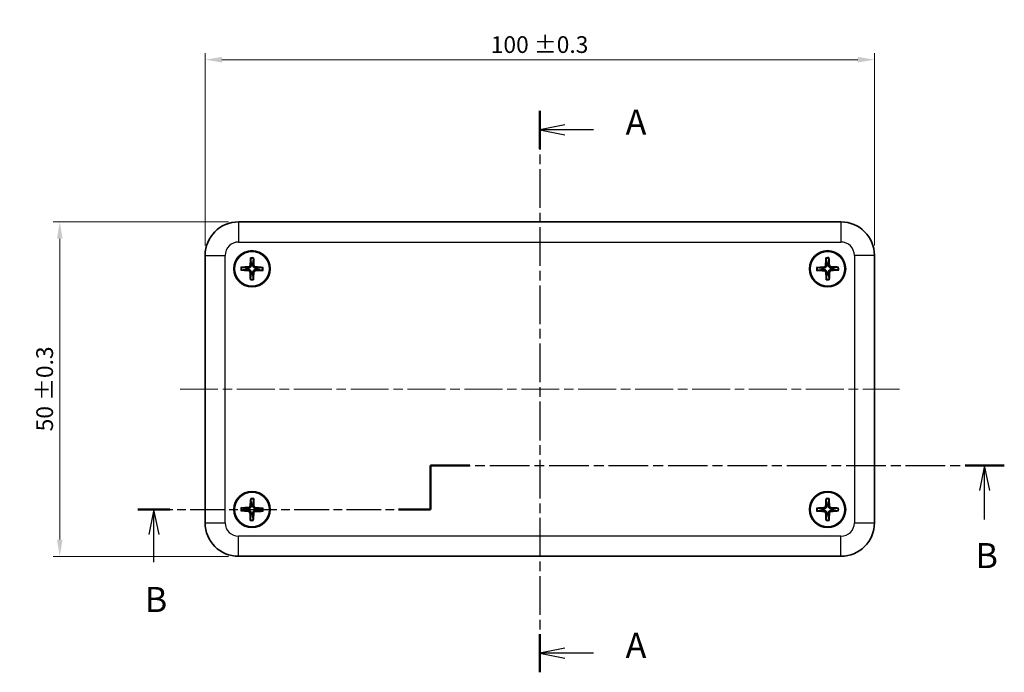
# Model space of a CAD drawing. Units: millimetres. Extents: x 0 to 2180, y 0 to 421.
# Drawn here: x 511 to 658, y 197 to 295 of the extents above; entities that cross this region are included whole.
import ezdxf

# ---------------------------------------------------------------- set-up
doc = ezdxf.new("R2010")
doc.units = ezdxf.units.MM
doc.linetypes.add('CHAIN', pattern=[0.3543, 0.2362, -0.0295, 0.0591, -0.0295])
doc.layers.add('Centerline (ISO)', color=7, linetype='Continuous', lineweight=18, true_color=0x80ffff)
for name, color, linetype, lineweight in [('Dimension (ISO)', 7, 'Continuous', 18), ('Dimension (ISO) @ 1', 7, 'Continuous', 18), ('Section Line (ISO)', 7, 'CHAIN', 25), ('Visible (ISO)', 7, 'Continuous', 35), ('Visible Narrow (ISO)', 7, 'Continuous', 25)]:
    doc.layers.add(name, color=color, linetype=linetype, lineweight=lineweight)
doc.styles.add('Note Text (TK)', font='MS PGothic.ttf')
doc.dimstyles.new('Default - Method 1b (TK)', dxfattribs={"dimtxt": 2.5, "dimasz": 2.5, "dimexe": 1, "dimexo": 1.5, "dimgap": 1, "dimtad": 1, "dimtoh": 1, "dimrnd": 1e-08, "dimdsep": 46, "dimtxsty": 'Note Text (TK)', "dimcen": 0.09, "dimdle": 5, "dimclrd": 100, "dimclre": 100, "dimclrt": 7, "dimadec": 1, "dimazin": 1, "dimtfac": 1, "dimtmove": 0, "dimatfit": 3, "dimfxl": 0, "dimtolj": 1, "dimlwd": -1, "dimlwe": -1, "dimarcsym": 0})

# ---------------------------------------------------------------- blocks, each defined once
blk = doc.blocks.new('2dTransSection0')
at = {"layer": 'Section Line (ISO)', "linetype": 'CHAIN', "ltscale": 16.360224}
blk.add_line((139.592, 195.348), (139.592, 139.384), dxfattribs=at)
at = {"layer": 'Section Line (ISO)', "linetype": 'Continuous', "lineweight": 50}
for p, q in [((139.592, 195.348), (139.592, 191.552)), ((139.592, 143.181), (139.592, 139.384))]:
    blk.add_line(p, q, dxfattribs=at)
at = {"layer": 'Section Line (ISO)', "linetype": 'Continuous'}
for p, q in [((142.092, 193.95), (139.592, 193.45)), ((142.092, 193.45), (139.592, 193.45)), ((139.592, 193.45), (142.092, 192.95)), ((144.94, 193.45), (142.092, 193.45)), ((142.092, 141.782), (139.592, 141.282)), ((142.092, 141.282), (139.592, 141.282)), ((139.592, 141.282), (142.092, 140.782)), ((144.94, 141.282), (142.092, 141.282))]:
    blk.add_line(p, q, dxfattribs=at)
at = {"layer": 'Section Line (ISO)', "char_height": 2.5, "attachment_point": 7, "style": 'Note Text (TK)'}
for insert in [(148.14, 192.208), (148.14, 140.04)]:
    blk.add_mtext('A', dxfattribs=dict(at, insert=insert))
blk = doc.blocks.new('2dTransSection1')
at = {"layer": 'Section Line (ISO)', "linetype": 'CHAIN', "ltscale": 4.866989}
blk.add_line((128.706, 155.614), (128.706, 159.994), dxfattribs=at)
at = {"layer": 'Section Line (ISO)', "linetype": 'Continuous', "lineweight": 50}
for p, q in [((128.706, 155.614), (128.706, 159.994)), ((128.706, 159.994), (132.621, 159.994)), ((181.946, 159.994), (185.861, 159.994)), ((99.569, 155.614), (102.759, 155.614)), ((125.516, 155.614), (128.706, 155.614))]:
    blk.add_line(p, q, dxfattribs=at)
at = {"layer": 'Section Line (ISO)', "linetype": 'CHAIN', "ltscale": 16.696447}
blk.add_line((128.706, 159.994), (185.861, 159.994), dxfattribs=at)
at = {"layer": 'Section Line (ISO)', "linetype": 'Continuous'}
for p, q in [((183.903, 159.994), (183.403, 157.494)), ((183.903, 157.494), (183.903, 159.994)), ((184.403, 157.494), (183.903, 159.994)), ((183.903, 154.624), (183.903, 157.494)), ((101.164, 155.614), (100.664, 153.114)), ((101.164, 153.114), (101.164, 155.614)), ((101.664, 153.114), (101.164, 155.614)), ((101.164, 150.365), (101.164, 153.114))]:
    blk.add_line(p, q, dxfattribs=at)
at = {"layer": 'Section Line (ISO)', "linetype": 'CHAIN', "ltscale": 14.646913}
blk.add_line((99.569, 155.614), (128.706, 155.614), dxfattribs=at)
at = {"layer": 'Section Line (ISO)', "char_height": 2.5, "attachment_point": 7, "style": 'Note Text (TK)'}
for insert in [(182.984, 148.994), (100.244, 144.614)]:
    blk.add_mtext('B', dxfattribs=dict(at, insert=insert))
blk = doc.blocks.new('*D71')
at = {"layer": 'Defpoints', "color": 0, "transparency": 16777216}
for p in [(516.92, 264.42), (543.64, 264.42), (543.64, 214.42)]:
    blk.add_point(p, dxfattribs=at)
at = {"layer": 'Dimension (ISO)', "color": 100, "transparency": 16777216}
for p, q in [((542.14, 264.42), (515.92, 264.42)), ((516.92, 216.92), (516.92, 261.92)), ((542.14, 214.42), (515.92, 214.42))]:
    blk.add_line(p, q, dxfattribs=at)
for points in [[(516.5, 261.92), (517.33, 261.92), (516.92, 264.42)], [(516.5, 216.92), (517.33, 216.92), (516.92, 214.42)]]:
    blk.add_solid(points, dxfattribs=at)
at = {"layer": 'Dimension (ISO)', "color": 7, "transparency": 16777216, "insert": (514.66, 233.11), "char_height": 2.5, "attachment_point": 4, "rotation": 90, "style": 'Note Text (TK)'}
blk.add_mtext('\\A1;50 ±0.3', dxfattribs=at)
blk = doc.blocks.new('*D70')
at = {"layer": 'Defpoints', "color": 0, "transparency": 16777216}
for p in [(638.64, 288.68), (538.64, 259.42), (638.64, 259.42)]:
    blk.add_point(p, dxfattribs=at)
at = {"layer": 'Dimension (ISO)', "color": 100, "transparency": 16777216}
for p, q in [((538.64, 260.92), (538.64, 289.68)), ((541.14, 288.68), (636.14, 288.68)), ((638.64, 260.92), (638.64, 289.68))]:
    blk.add_line(p, q, dxfattribs=at)
for points in [[(541.14, 289.1), (541.14, 288.26), (538.64, 288.68)], [(636.14, 289.1), (636.14, 288.26), (638.64, 288.68)]]:
    blk.add_solid(points, dxfattribs=at)
at = {"layer": 'Dimension (ISO)', "color": 7, "transparency": 16777216, "insert": (581.31, 290.94), "char_height": 2.5, "attachment_point": 4, "style": 'Note Text (TK)'}
blk.add_mtext('\\A1;100 ±0.3', dxfattribs=at)

msp = doc.modelspace()

# ---------------------------------------------------------------- linework, layer by layer
at = {"layer": 'Centerline (ISO)', "linetype": 'CHAIN', "ltscale": 23.990969}
msp.add_line((534.8913, 239.4204), (642.384, 239.4204), dxfattribs=at)
at = {"layer": 'Visible (ISO)'}
for p, q in [((543.6377, 264.4204), (633.6377, 264.4204)), ((538.6377, 219.4204), (538.6377, 259.4204)), ((638.6377, 259.4204), (638.6377, 219.4204)), ((633.6377, 214.4204), (543.6377, 214.4204))]:
    msp.add_line(p, q, dxfattribs=at)
for centre, radius in [((545.6377, 257.4204), 2.7061), ((545.6377, 257.4204), 2.7), ((545.6377, 257.4204), 2.6), ((631.6377, 257.4204), 2.7061), ((631.6377, 257.4204), 2.7), ((631.6377, 257.4204), 2.6), ((545.6377, 221.4204), 2.7061), ((545.6377, 221.4204), 2.7), ((545.6377, 221.4204), 2.6), ((631.6377, 221.4204), 2.7061), ((631.6377, 221.4204), 2.7), ((631.6377, 221.4204), 2.6)]:
    msp.add_circle(centre, radius, dxfattribs=at)
for centre, radius, start, end in [((543.6377, 259.4204), 5, 90, 180), ((633.6377, 259.4204), 5, 0, 90), ((545.6377, 257.4204), 0.8207, 170.808298, 188.144393), ((545.6377, 257.4204), 0.8207, 80.808298, 98.144393), ((545.6377, 257.4204), 0.8207, 350.808298, 8.144393), ((631.6377, 257.4204), 0.8207, 172.450416, 189.786511), ((631.6377, 257.4204), 0.8207, 82.450416, 99.786511), ((631.6377, 257.4204), 0.8207, 352.450416, 9.786511), ((545.6377, 257.4204), 0.8207, 260.808298, 278.144393), ((631.6377, 257.4204), 0.8207, 262.450416, 279.786511), ((545.6377, 221.4204), 0.8207, 79.969639, 97.305734), ((631.6377, 221.4204), 0.8207, 81.415088, 98.751183), ((545.6377, 221.4204), 0.8207, 169.969639, 187.305734), ((545.6377, 221.4204), 0.8207, 349.969639, 7.305734), ((631.6377, 221.4204), 0.8207, 171.415088, 188.751183), ((631.6377, 221.4204), 0.8207, 351.415088, 8.751183), ((543.6377, 219.4204), 5, 180, 270), ((545.6377, 221.4204), 0.8207, 259.969639, 277.305734), ((631.6377, 221.4204), 0.8207, 261.415088, 278.751183), ((633.6377, 219.4204), 5, 270, 0)]:
    msp.add_arc(centre, radius, start, end, dxfattribs=at)
for centre, major_axis, ratio, start_param, end_param in [((545.8474, 257.4093), (-0.3168, -5.9879), 0.08715574, 4.43466376, 4.62793306), ((545.4278, 257.4131), (-0.2073, 5.9927), 0.08715574, 4.7968449, 4.9901142), ((631.8476, 257.4153), (-0.1451, -5.9945), 0.08715574, 4.43466376, 4.62793306), ((631.4281, 257.4071), (-0.3789, 5.9843), 0.08715574, 4.7968449, 4.9901142), ((545.6449, 257.2105), (-5.9927, -0.2073), 0.08715574, 4.7968449, 4.9901142), ((545.1112, 257.9566), (-0.1737, 0.1704), 0.99994403, 2.3886365, 3.85720115), ((546.1739, 257.9469), (0.1704, 0.1737), 0.99994403, 2.3886365, 3.85720115), ((545.6266, 257.2107), (-5.9879, 0.3168), 0.08715574, 4.43466376, 4.62793306), ((631.651, 257.2108), (-5.9843, -0.3789), 0.08715574, 4.7968449, 4.9901142), ((631.0961, 257.9413), (-0.1785, 0.1654), 0.99994403, 2.3886365, 3.85720115), ((632.1586, 257.962), (0.1654, 0.1785), 0.99994403, 2.3886365, 3.85720115), ((631.6326, 257.2104), (-5.9945, 0.1451), 0.08715574, 4.43466376, 4.62793306), ((545.6488, 257.6301), (5.9879, -0.3168), 0.08715574, 4.43466376, 4.62793306), ((545.1015, 256.8939), (-0.1704, -0.1737), 0.99994403, 2.3886365, 3.85720115), ((545.8476, 257.4276), (0.2073, -5.9927), 0.08715574, 4.7968449, 4.9901142), ((545.428, 257.4315), (0.3168, 5.9879), 0.08715574, 4.43466376, 4.62793306), ((546.1642, 256.8842), (0.1737, -0.1704), 0.99994403, 2.3886365, 3.85720115), ((545.6304, 257.6303), (5.9927, 0.2073), 0.08715574, 4.7968449, 4.9901142), ((631.6428, 257.6303), (5.9945, -0.1451), 0.08715574, 4.43466376, 4.62793306), ((631.1168, 256.8787), (-0.1654, -0.1785), 0.99994403, 2.3886365, 3.85720115), ((631.8473, 257.4336), (0.3789, -5.9843), 0.08715574, 4.7968449, 4.9901142), ((631.4277, 257.4255), (0.1451, 5.9945), 0.08715574, 4.43466376, 4.62793306), ((632.1793, 256.8995), (0.1785, -0.1654), 0.99994403, 2.3886365, 3.85720115), ((631.6244, 257.63), (5.9843, 0.3789), 0.08715574, 4.7968449, 4.9901142), ((545.8472, 221.4062), (-0.4044, -5.9826), 0.08715574, 4.43466376, 4.62793306), ((545.4277, 221.4162), (-0.1196, 5.9951), 0.08715574, 4.7968449, 4.9901142), ((631.8475, 221.4115), (-0.2534, -5.9909), 0.08715574, 4.43466376, 4.62793306), ((631.4279, 221.4109), (-0.2707, 5.9902), 0.08715574, 4.7968449, 4.9901142), ((545.6518, 221.6299), (5.9826, -0.4044), 0.08715574, 4.43466376, 4.62793306), ((545.6419, 221.2104), (-5.9951, -0.1196), 0.08715574, 4.7968449, 4.9901142), ((545.0938, 220.9018), (-0.1729, -0.1712), 0.99994403, 2.3886365, 3.85720115), ((545.1191, 221.9642), (-0.1712, 0.1729), 0.99994403, 2.3886365, 3.85720115), ((545.8476, 221.4246), (0.1196, -5.9951), 0.08715574, 4.7968449, 4.9901142), ((545.4282, 221.4345), (0.4044, 5.9826), 0.08715574, 4.43466376, 4.62793306), ((546.1563, 220.8765), (0.1712, -0.1729), 0.99994403, 2.3886365, 3.85720115), ((546.1815, 221.939), (0.1729, 0.1712), 0.99994403, 2.3886365, 3.85720115), ((545.6335, 221.6303), (5.9951, 0.1196), 0.08715574, 4.7968449, 4.9901142), ((545.6235, 221.2109), (-5.9826, 0.4044), 0.08715574, 4.43466376, 4.62793306), ((631.6472, 221.2106), (-5.9902, -0.2707), 0.08715574, 4.7968449, 4.9901142), ((631.6466, 221.6302), (5.9909, -0.2534), 0.08715574, 4.43466376, 4.62793306), ((631.1056, 221.951), (-0.1755, 0.1686), 0.99994403, 2.3886365, 3.85720115), ((631.1071, 220.8883), (-0.1686, -0.1755), 0.99994403, 2.3886365, 3.85720115), ((631.8475, 221.4299), (0.2707, -5.9902), 0.08715574, 4.7968449, 4.9901142), ((631.4279, 221.4293), (0.2534, 5.9909), 0.08715574, 4.43466376, 4.62793306), ((632.1683, 221.9525), (0.1686, 0.1755), 0.99994403, 2.3886365, 3.85720115), ((632.1698, 220.8898), (0.1755, -0.1686), 0.99994403, 2.3886365, 3.85720115), ((631.6288, 221.2106), (-5.9909, 0.2534), 0.08715574, 4.43466376, 4.62793306), ((631.6282, 221.6302), (5.9902, 0.2707), 0.08715574, 4.7968449, 4.9901142)]:
    msp.add_ellipse(centre, major_axis=major_axis, ratio=ratio, start_param=start_param, end_param=end_param, dxfattribs=at)
for points, knots in [([(545.4307, 258.9638), (545.4301, 258.9682), (545.4297, 258.9748), (545.4291, 258.99), (545.4291, 259.0019), (545.4294, 259.0241), (545.43, 259.0383), (545.431, 259.059), (545.4317, 259.0687), (545.4324, 259.0775)], [0.0329150768, 0.0329150768, 0.0329150768, 0.0329150768, 0.0357980264, 0.0357980264, 0.0393716396, 0.0393716396, 0.0429965212, 0.0429965212, 0.0455760451, 0.0455760451, 0.0455760451, 0.0455760451]), ([(545.8733, 259.0735), (545.8738, 259.0646), (545.8742, 259.0549), (545.8749, 259.0343), (545.8752, 259.02), (545.8752, 258.9979), (545.8749, 258.986), (545.8741, 258.9708), (545.8735, 258.9642), (545.8729, 258.9597)], [0.0118419235, 0.0118419235, 0.0118419235, 0.0118419235, 0.0144214474, 0.0144214474, 0.018046329, 0.018046329, 0.0216199422, 0.0216199422, 0.0245028918, 0.0245028918, 0.0245028918, 0.0245028918]), ([(631.3865, 258.9572), (631.3858, 258.9617), (631.3852, 258.9682), (631.3842, 258.9834), (631.3838, 258.9953), (631.3836, 259.0175), (631.3837, 259.0317), (631.3842, 259.0524), (631.3845, 259.0621), (631.385, 259.071)], [0.0329150768, 0.0329150768, 0.0329150768, 0.0329150768, 0.0357980264, 0.0357980264, 0.0393716396, 0.0393716396, 0.0429965212, 0.0429965212, 0.0455760451, 0.0455760451, 0.0455760451, 0.0455760451]), ([(631.8258, 259.0796), (631.8266, 259.0707), (631.8273, 259.061), (631.8286, 259.0404), (631.8293, 259.0262), (631.8299, 259.004), (631.8299, 258.9921), (631.8295, 258.9769), (631.8292, 258.9703), (631.8287, 258.9658)], [0.0118419235, 0.0118419235, 0.0118419235, 0.0118419235, 0.0144214474, 0.0144214474, 0.018046329, 0.018046329, 0.0216199422, 0.0216199422, 0.0245028918, 0.0245028918, 0.0245028918, 0.0245028918]), ([(543.9846, 257.656), (543.9934, 257.6565), (544.0031, 257.6569), (544.0238, 257.6576), (544.038, 257.6579), (544.0602, 257.6579), (544.0721, 257.6576), (544.0873, 257.6568), (544.0939, 257.6562), (544.0983, 257.6556)], [0.0118419235, 0.0118419235, 0.0118419235, 0.0118419235, 0.0144214474, 0.0144214474, 0.018046329, 0.018046329, 0.0216199422, 0.0216199422, 0.0245028918, 0.0245028918, 0.0245028918, 0.0245028918]), ([(545.5193, 257.9332), (545.519, 257.8925), (545.5121, 257.851), (545.4916, 257.7874), (545.4791, 257.7588), (545.4463, 257.7048), (545.426, 257.6793), (545.3827, 257.6367), (545.3568, 257.6169), (545.3022, 257.5851), (545.2734, 257.5731), (545.2094, 257.5538), (545.1678, 257.5477), (545.1271, 257.5481)], [-0.0711518146, -0.0711518146, -0.0711518146, -0.0711518146, -0.05848033, -0.05848033, -0.0493696425, -0.0493696425, -0.040258955, -0.040258955, -0.0311482675, -0.0311482675, -0.02203758, -0.02203758, -0.0093660955, -0.0093660955, -0.0093660955, -0.0093660955]), ([(546.1505, 257.5388), (546.1098, 257.5391), (546.0683, 257.546), (546.0047, 257.5665), (545.9761, 257.579), (545.9221, 257.6117), (545.8966, 257.632), (545.854, 257.6754), (545.8342, 257.7012), (545.8024, 257.7559), (545.7904, 257.7847), (545.7711, 257.8486), (545.765, 257.8902), (545.7654, 257.9309)], [-0.0711518146, -0.0711518146, -0.0711518146, -0.0711518146, -0.05848033, -0.05848033, -0.0493696425, -0.0493696425, -0.040258955, -0.040258955, -0.0311482675, -0.0311482675, -0.02203758, -0.02203758, -0.0093660955, -0.0093660955, -0.0093660955, -0.0093660955]), ([(547.1811, 257.6274), (547.1855, 257.6279), (547.1921, 257.6284), (547.2073, 257.6289), (547.2192, 257.629), (547.2414, 257.6286), (547.2556, 257.6281), (547.2763, 257.627), (547.286, 257.6264), (547.2948, 257.6257)], [0.0329150768, 0.0329150768, 0.0329150768, 0.0329150768, 0.0357980264, 0.0357980264, 0.0393716396, 0.0393716396, 0.0429965212, 0.0429965212, 0.0455760451, 0.0455760451, 0.0455760451, 0.0455760451]), ([(629.9785, 257.6085), (629.9873, 257.6093), (629.997, 257.61), (630.0177, 257.6113), (630.0319, 257.612), (630.0541, 257.6126), (630.066, 257.6126), (630.0812, 257.6122), (630.0877, 257.6119), (630.0922, 257.6114)], [0.0118419235, 0.0118419235, 0.0118419235, 0.0118419235, 0.0144214474, 0.0144214474, 0.018046329, 0.018046329, 0.0216199422, 0.0216199422, 0.0245028918, 0.0245028918, 0.0245028918, 0.0245028918]), ([(631.5046, 257.9296), (631.5055, 257.8889), (631.4998, 257.8472), (631.4811, 257.7831), (631.4695, 257.7541), (631.4383, 257.6992), (631.4187, 257.6731), (631.3766, 257.6293), (631.3513, 257.6088), (631.2976, 257.5754), (631.2692, 257.5626), (631.2058, 257.5415), (631.1644, 257.5342), (631.1237, 257.5335)], [-0.0711518146, -0.0711518146, -0.0711518146, -0.0711518146, -0.05848033, -0.05848033, -0.0493696425, -0.0493696425, -0.040258955, -0.040258955, -0.0311482675, -0.0311482675, -0.02203758, -0.02203758, -0.0093660955, -0.0093660955, -0.0093660955, -0.0093660955]), ([(632.1469, 257.5534), (632.1062, 257.5526), (632.0645, 257.5583), (632.0004, 257.5769), (631.9714, 257.5886), (631.9165, 257.6198), (631.8904, 257.6394), (631.8466, 257.6815), (631.8261, 257.7067), (631.7927, 257.7604), (631.7799, 257.7889), (631.7588, 257.8523), (631.7515, 257.8937), (631.7508, 257.9344)], [-0.0711518146, -0.0711518146, -0.0711518146, -0.0711518146, -0.05848033, -0.05848033, -0.0493696425, -0.0493696425, -0.040258955, -0.040258955, -0.0311482675, -0.0311482675, -0.02203758, -0.02203758, -0.0093660955, -0.0093660955, -0.0093660955, -0.0093660955]), ([(633.1745, 257.6715), (633.179, 257.6722), (633.1855, 257.6728), (633.2007, 257.6738), (633.2126, 257.6742), (633.2348, 257.6745), (633.249, 257.6744), (633.2697, 257.6739), (633.2794, 257.6735), (633.2883, 257.6731)], [0.0329150768, 0.0329150768, 0.0329150768, 0.0329150768, 0.0357980264, 0.0357980264, 0.0393716396, 0.0393716396, 0.0429965212, 0.0429965212, 0.0455760451, 0.0455760451, 0.0455760451, 0.0455760451]), ([(544.0943, 257.2134), (544.0898, 257.2128), (544.0832, 257.2124), (544.068, 257.2118), (544.0561, 257.2118), (544.034, 257.2121), (544.0197, 257.2127), (543.9991, 257.2137), (543.9894, 257.2144), (543.9805, 257.2151)], [0.0329150768, 0.0329150768, 0.0329150768, 0.0329150768, 0.0357980264, 0.0357980264, 0.0393716396, 0.0393716396, 0.0429965212, 0.0429965212, 0.0455760451, 0.0455760451, 0.0455760451, 0.0455760451]), ([(545.1249, 257.302), (545.1656, 257.3017), (545.207, 257.2948), (545.2707, 257.2743), (545.2993, 257.2618), (545.3533, 257.229), (545.3788, 257.2087), (545.4213, 257.1654), (545.4412, 257.1395), (545.4729, 257.0849), (545.4849, 257.0561), (545.5042, 256.9921), (545.5104, 256.9505), (545.5099, 256.9098)], [-0.0711518146, -0.0711518146, -0.0711518146, -0.0711518146, -0.05848033, -0.05848033, -0.0493696425, -0.0493696425, -0.040258955, -0.040258955, -0.0311482675, -0.0311482675, -0.02203758, -0.02203758, -0.0093660955, -0.0093660955, -0.0093660955, -0.0093660955]), ([(545.7561, 256.9076), (545.7564, 256.9483), (545.7633, 256.9897), (545.7838, 257.0534), (545.7963, 257.0819), (545.829, 257.136), (545.8493, 257.1615), (545.8927, 257.204), (545.9185, 257.2239), (545.9732, 257.2556), (546.002, 257.2676), (546.066, 257.2869), (546.1076, 257.2931), (546.1482, 257.2926)], [-0.0711518146, -0.0711518146, -0.0711518146, -0.0711518146, -0.05848033, -0.05848033, -0.0493696425, -0.0493696425, -0.040258955, -0.040258955, -0.0311482675, -0.0311482675, -0.02203758, -0.02203758, -0.0093660955, -0.0093660955, -0.0093660955, -0.0093660955]), ([(547.2908, 257.1848), (547.2819, 257.1843), (547.2722, 257.1838), (547.2516, 257.1831), (547.2373, 257.1829), (547.2152, 257.1829), (547.2033, 257.1832), (547.1881, 257.184), (547.1815, 257.1846), (547.177, 257.1852)], [0.0118419235, 0.0118419235, 0.0118419235, 0.0118419235, 0.0144214474, 0.0144214474, 0.018046329, 0.018046329, 0.0216199422, 0.0216199422, 0.0245028918, 0.0245028918, 0.0245028918, 0.0245028918]), ([(630.1009, 257.1692), (630.0964, 257.1685), (630.0898, 257.1679), (630.0747, 257.1669), (630.0628, 257.1665), (630.0406, 257.1663), (630.0264, 257.1664), (630.0057, 257.1669), (629.996, 257.1672), (629.9871, 257.1677)], [0.0329150768, 0.0329150768, 0.0329150768, 0.0329150768, 0.0357980264, 0.0357980264, 0.0393716396, 0.0393716396, 0.0429965212, 0.0429965212, 0.0455760451, 0.0455760451, 0.0455760451, 0.0455760451]), ([(631.1285, 257.2873), (631.1692, 257.2882), (631.2108, 257.2825), (631.275, 257.2638), (631.3039, 257.2522), (631.3589, 257.221), (631.385, 257.2014), (631.4287, 257.1593), (631.4493, 257.134), (631.4826, 257.0803), (631.4954, 257.0519), (631.5166, 256.9885), (631.5239, 256.9471), (631.5246, 256.9064)], [-0.0711518146, -0.0711518146, -0.0711518146, -0.0711518146, -0.05848033, -0.05848033, -0.0493696425, -0.0493696425, -0.040258955, -0.040258955, -0.0311482675, -0.0311482675, -0.02203758, -0.02203758, -0.0093660955, -0.0093660955, -0.0093660955, -0.0093660955]), ([(631.7707, 256.9112), (631.7699, 256.9519), (631.7756, 256.9935), (631.7942, 257.0577), (631.8059, 257.0866), (631.8371, 257.1416), (631.8567, 257.1677), (631.8988, 257.2114), (631.924, 257.232), (631.9777, 257.2653), (632.0062, 257.2781), (632.0696, 257.2993), (632.111, 257.3066), (632.1517, 257.3073)], [-0.0711518146, -0.0711518146, -0.0711518146, -0.0711518146, -0.05848033, -0.05848033, -0.0493696425, -0.0493696425, -0.040258955, -0.040258955, -0.0311482675, -0.0311482675, -0.02203758, -0.02203758, -0.0093660955, -0.0093660955, -0.0093660955, -0.0093660955]), ([(633.2969, 257.2323), (633.288, 257.2315), (633.2783, 257.2308), (633.2577, 257.2295), (633.2435, 257.2288), (633.2213, 257.2282), (633.2094, 257.2281), (633.1942, 257.2285), (633.1876, 257.2289), (633.1831, 257.2294)], [0.0118419235, 0.0118419235, 0.0118419235, 0.0118419235, 0.0144214474, 0.0144214474, 0.018046329, 0.018046329, 0.0216199422, 0.0216199422, 0.0245028918, 0.0245028918, 0.0245028918, 0.0245028918]), ([(545.4021, 255.7672), (545.4016, 255.7761), (545.4011, 255.7858), (545.4004, 255.8065), (545.4002, 255.8207), (545.4002, 255.8429), (545.4005, 255.8548), (545.4013, 255.87), (545.4019, 255.8766), (545.4025, 255.881)], [0.0118419235, 0.0118419235, 0.0118419235, 0.0118419235, 0.0144214474, 0.0144214474, 0.018046329, 0.018046329, 0.0216199422, 0.0216199422, 0.0245028918, 0.0245028918, 0.0245028918, 0.0245028918]), ([(545.8447, 255.877), (545.8453, 255.8725), (545.8457, 255.8659), (545.8462, 255.8507), (545.8463, 255.8388), (545.8459, 255.8167), (545.8454, 255.8024), (545.8443, 255.7818), (545.8437, 255.7721), (545.843, 255.7632)], [0.0329150768, 0.0329150768, 0.0329150768, 0.0329150768, 0.0357980264, 0.0357980264, 0.0393716396, 0.0393716396, 0.0429965212, 0.0429965212, 0.0455760451, 0.0455760451, 0.0455760451, 0.0455760451]), ([(631.4496, 255.7612), (631.4488, 255.77), (631.4481, 255.7797), (631.4468, 255.8004), (631.4461, 255.8146), (631.4455, 255.8367), (631.4454, 255.8487), (631.4458, 255.8639), (631.4462, 255.8704), (631.4467, 255.8749)], [0.0118419235, 0.0118419235, 0.0118419235, 0.0118419235, 0.0144214474, 0.0144214474, 0.018046329, 0.018046329, 0.0216199422, 0.0216199422, 0.0245028918, 0.0245028918, 0.0245028918, 0.0245028918]), ([(631.8888, 255.8836), (631.8895, 255.8791), (631.8902, 255.8725), (631.8911, 255.8574), (631.8915, 255.8455), (631.8918, 255.8233), (631.8917, 255.8091), (631.8912, 255.7884), (631.8908, 255.7787), (631.8904, 255.7698)], [0.0329150768, 0.0329150768, 0.0329150768, 0.0329150768, 0.0357980264, 0.0357980264, 0.0393716396, 0.0393716396, 0.0429965212, 0.0429965212, 0.0455760451, 0.0455760451, 0.0455760451, 0.0455760451]), ([(545.4533, 222.9666), (545.4528, 222.9711), (545.4524, 222.9777), (545.4521, 222.9929), (545.4522, 223.0048), (545.4529, 223.027), (545.4537, 223.0412), (545.4551, 223.0618), (545.4558, 223.0715), (545.4566, 223.0804)], [0.0329150768, 0.0329150768, 0.0329150768, 0.0329150768, 0.0357980264, 0.0357980264, 0.0393716396, 0.0393716396, 0.0429965212, 0.0429965212, 0.0455760451, 0.0455760451, 0.0455760451, 0.0455760451]), ([(545.8974, 223.0699), (545.8978, 223.061), (545.8981, 223.0513), (545.8985, 223.0306), (545.8986, 223.0164), (545.8982, 222.9942), (545.8978, 222.9823), (545.8967, 222.9671), (545.8961, 222.9606), (545.8954, 222.9561)], [0.0118419235, 0.0118419235, 0.0118419235, 0.0118419235, 0.0144214474, 0.0144214474, 0.018046329, 0.018046329, 0.0216199422, 0.0216199422, 0.0245028918, 0.0245028918, 0.0245028918, 0.0245028918]), ([(631.4143, 222.9615), (631.4137, 222.966), (631.4132, 222.9725), (631.4125, 222.9877), (631.4123, 222.9996), (631.4125, 223.0218), (631.4128, 223.036), (631.4137, 223.0567), (631.4142, 223.0664), (631.4148, 223.0753)], [0.0329150768, 0.0329150768, 0.0329150768, 0.0329150768, 0.0357980264, 0.0357980264, 0.0393716396, 0.0393716396, 0.0429965212, 0.0429965212, 0.0455760451, 0.0455760451, 0.0455760451, 0.0455760451]), ([(631.8557, 223.0759), (631.8564, 223.067), (631.8569, 223.0573), (631.8578, 223.0367), (631.8582, 223.0225), (631.8584, 223.0003), (631.8583, 222.9884), (631.8576, 222.9732), (631.8571, 222.9666), (631.8566, 222.9621)], [0.0118419235, 0.0118419235, 0.0118419235, 0.0118419235, 0.0144214474, 0.0144214474, 0.018046329, 0.018046329, 0.0216199422, 0.0216199422, 0.0245028918, 0.0245028918, 0.0245028918, 0.0245028918]), ([(544.0914, 221.236), (544.0869, 221.2355), (544.0804, 221.2351), (544.0652, 221.2348), (544.0532, 221.2349), (544.0311, 221.2356), (544.0169, 221.2364), (543.9962, 221.2378), (543.9865, 221.2385), (543.9777, 221.2393)], [0.0329150768, 0.0329150768, 0.0329150768, 0.0329150768, 0.0357980264, 0.0357980264, 0.0393716396, 0.0393716396, 0.0429965212, 0.0429965212, 0.0455760451, 0.0455760451, 0.0455760451, 0.0455760451]), ([(543.9882, 221.6801), (543.9971, 221.6805), (544.0068, 221.6808), (544.0275, 221.6812), (544.0417, 221.6813), (544.0639, 221.6809), (544.0757, 221.6805), (544.0909, 221.6794), (544.0975, 221.6788), (544.102, 221.6781)], [0.0118419235, 0.0118419235, 0.0118419235, 0.0118419235, 0.0144214474, 0.0144214474, 0.018046329, 0.018046329, 0.0216199422, 0.0216199422, 0.0245028918, 0.0245028918, 0.0245028918, 0.0245028918]), ([(545.1232, 221.3095), (545.1639, 221.3086), (545.2053, 221.3011), (545.2686, 221.2797), (545.297, 221.2668), (545.3505, 221.2332), (545.3757, 221.2125), (545.4176, 221.1686), (545.4371, 221.1424), (545.4681, 221.0874), (545.4796, 221.0584), (545.498, 220.9941), (545.5035, 220.9524), (545.5025, 220.9118)], [-0.0711518146, -0.0711518146, -0.0711518146, -0.0711518146, -0.05848033, -0.05848033, -0.0493696425, -0.0493696425, -0.040258955, -0.040258955, -0.0311482675, -0.0311482675, -0.02203758, -0.02203758, -0.0093660955, -0.0093660955, -0.0093660955, -0.0093660955]), ([(545.5268, 221.9348), (545.5259, 221.8942), (545.5184, 221.8528), (545.497, 221.7895), (545.4841, 221.7611), (545.4505, 221.7075), (545.4298, 221.6823), (545.3859, 221.6404), (545.3597, 221.621), (545.3047, 221.59), (545.2757, 221.5785), (545.2114, 221.5601), (545.1697, 221.5546), (545.1291, 221.5556)], [-0.0711518146, -0.0711518146, -0.0711518146, -0.0711518146, -0.05848033, -0.05848033, -0.0493696425, -0.0493696425, -0.040258955, -0.040258955, -0.0311482675, -0.0311482675, -0.02203758, -0.02203758, -0.0093660955, -0.0093660955, -0.0093660955, -0.0093660955]), ([(545.7486, 220.9059), (545.7495, 220.9466), (545.757, 220.9879), (545.7784, 221.0513), (545.7913, 221.0797), (545.8248, 221.1332), (545.8455, 221.1584), (545.8895, 221.2003), (545.9156, 221.2198), (545.9707, 221.2507), (545.9997, 221.2623), (546.064, 221.2807), (546.1056, 221.2862), (546.1463, 221.2852)], [-0.0711518146, -0.0711518146, -0.0711518146, -0.0711518146, -0.05848033, -0.05848033, -0.0493696425, -0.0493696425, -0.040258955, -0.040258955, -0.0311482675, -0.0311482675, -0.02203758, -0.02203758, -0.0093660955, -0.0093660955, -0.0093660955, -0.0093660955]), ([(546.1522, 221.5313), (546.1115, 221.5322), (546.0701, 221.5397), (546.0068, 221.5611), (545.9784, 221.574), (545.9248, 221.6075), (545.8997, 221.6282), (545.8577, 221.6722), (545.8383, 221.6983), (545.8073, 221.7534), (545.7958, 221.7824), (545.7774, 221.8466), (545.7719, 221.8883), (545.7729, 221.929)], [-0.0711518146, -0.0711518146, -0.0711518146, -0.0711518146, -0.05848033, -0.05848033, -0.0493696425, -0.0493696425, -0.040258955, -0.040258955, -0.0311482675, -0.0311482675, -0.02203758, -0.02203758, -0.0093660955, -0.0093660955, -0.0093660955, -0.0093660955]), ([(547.2872, 221.1606), (547.2783, 221.1602), (547.2686, 221.1599), (547.2479, 221.1595), (547.2337, 221.1595), (547.2115, 221.1598), (547.1996, 221.1603), (547.1844, 221.1613), (547.1779, 221.162), (547.1734, 221.1627)], [0.0118419235, 0.0118419235, 0.0118419235, 0.0118419235, 0.0144214474, 0.0144214474, 0.018046329, 0.018046329, 0.0216199422, 0.0216199422, 0.0245028918, 0.0245028918, 0.0245028918, 0.0245028918]), ([(547.1839, 221.6048), (547.1884, 221.6053), (547.195, 221.6056), (547.2102, 221.6059), (547.2221, 221.6058), (547.2443, 221.6051), (547.2585, 221.6044), (547.2791, 221.603), (547.2888, 221.6022), (547.2977, 221.6014)], [0.0329150768, 0.0329150768, 0.0329150768, 0.0329150768, 0.0357980264, 0.0357980264, 0.0393716396, 0.0393716396, 0.0429965212, 0.0429965212, 0.0455760451, 0.0455760451, 0.0455760451, 0.0455760451]), ([(629.9822, 221.6384), (629.991, 221.6391), (630.0007, 221.6396), (630.0214, 221.6405), (630.0356, 221.6409), (630.0578, 221.6411), (630.0697, 221.641), (630.0849, 221.6403), (630.0915, 221.6398), (630.0959, 221.6393)], [0.0118419235, 0.0118419235, 0.0118419235, 0.0118419235, 0.0144214474, 0.0144214474, 0.018046329, 0.018046329, 0.0216199422, 0.0216199422, 0.0245028918, 0.0245028918, 0.0245028918, 0.0245028918]), ([(630.0966, 221.197), (630.0921, 221.1964), (630.0855, 221.1959), (630.0703, 221.1952), (630.0584, 221.195), (630.0363, 221.1952), (630.022, 221.1955), (630.0014, 221.1964), (629.9917, 221.1969), (629.9828, 221.1975)], [0.0329150768, 0.0329150768, 0.0329150768, 0.0329150768, 0.0357980264, 0.0357980264, 0.0393716396, 0.0393716396, 0.0429965212, 0.0429965212, 0.0455760451, 0.0455760451, 0.0455760451, 0.0455760451]), ([(631.5139, 221.9319), (631.514, 221.8912), (631.5075, 221.8497), (631.4877, 221.7858), (631.4755, 221.7571), (631.4433, 221.7027), (631.4233, 221.677), (631.3804, 221.634), (631.3548, 221.6139), (631.3005, 221.5816), (631.2718, 221.5693), (631.208, 221.5493), (631.1665, 221.5427), (631.1258, 221.5427)], [-0.0711518146, -0.0711518146, -0.0711518146, -0.0711518146, -0.05848033, -0.05848033, -0.0493696425, -0.0493696425, -0.040258955, -0.040258955, -0.0311482675, -0.0311482675, -0.02203758, -0.02203758, -0.0093660955, -0.0093660955, -0.0093660955, -0.0093660955]), ([(631.1262, 221.2966), (631.1668, 221.2967), (631.2084, 221.2902), (631.2722, 221.2704), (631.301, 221.2582), (631.3553, 221.226), (631.381, 221.206), (631.4241, 221.1631), (631.4442, 221.1375), (631.4765, 221.0832), (631.4888, 221.0545), (631.5088, 220.9907), (631.5153, 220.9492), (631.5153, 220.9085)], [-0.0711518146, -0.0711518146, -0.0711518146, -0.0711518146, -0.05848033, -0.05848033, -0.0493696425, -0.0493696425, -0.040258955, -0.040258955, -0.0311482675, -0.0311482675, -0.02203758, -0.02203758, -0.0093660955, -0.0093660955, -0.0093660955, -0.0093660955]), ([(632.1492, 221.5442), (632.1085, 221.5441), (632.067, 221.5505), (632.0031, 221.5703), (631.9744, 221.5825), (631.92, 221.6147), (631.8943, 221.6348), (631.8513, 221.6776), (631.8312, 221.7033), (631.7989, 221.7576), (631.7866, 221.7863), (631.7666, 221.85), (631.76, 221.8916), (631.76, 221.9322)], [-0.0711518146, -0.0711518146, -0.0711518146, -0.0711518146, -0.05848033, -0.05848033, -0.0493696425, -0.0493696425, -0.040258955, -0.040258955, -0.0311482675, -0.0311482675, -0.02203758, -0.02203758, -0.0093660955, -0.0093660955, -0.0093660955, -0.0093660955]), ([(631.7615, 220.9089), (631.7614, 220.9495), (631.7678, 220.9911), (631.7876, 221.0549), (631.7998, 221.0836), (631.832, 221.138), (631.8521, 221.1637), (631.8949, 221.2067), (631.9206, 221.2269), (631.9749, 221.2592), (632.0036, 221.2715), (632.0673, 221.2915), (632.1089, 221.298), (632.1495, 221.298)], [-0.0711518146, -0.0711518146, -0.0711518146, -0.0711518146, -0.05848033, -0.05848033, -0.0493696425, -0.0493696425, -0.040258955, -0.040258955, -0.0311482675, -0.0311482675, -0.02203758, -0.02203758, -0.0093660955, -0.0093660955, -0.0093660955, -0.0093660955]), ([(633.1788, 221.6437), (633.1833, 221.6443), (633.1898, 221.6448), (633.205, 221.6455), (633.2169, 221.6457), (633.2391, 221.6456), (633.2533, 221.6452), (633.274, 221.6444), (633.2837, 221.6438), (633.2926, 221.6432)], [0.0329150768, 0.0329150768, 0.0329150768, 0.0329150768, 0.0357980264, 0.0357980264, 0.0393716396, 0.0393716396, 0.0429965212, 0.0429965212, 0.0455760451, 0.0455760451, 0.0455760451, 0.0455760451]), ([(633.2932, 221.2023), (633.2843, 221.2017), (633.2746, 221.2012), (633.254, 221.2002), (633.2398, 221.1998), (633.2176, 221.1996), (633.2057, 221.1998), (633.1905, 221.2004), (633.1839, 221.2009), (633.1794, 221.2015)], [0.0118419235, 0.0118419235, 0.0118419235, 0.0118419235, 0.0144214474, 0.0144214474, 0.018046329, 0.018046329, 0.0216199422, 0.0216199422, 0.0245028918, 0.0245028918, 0.0245028918, 0.0245028918]), ([(545.3779, 219.7709), (545.3775, 219.7798), (545.3772, 219.7895), (545.3768, 219.8101), (545.3768, 219.8244), (545.3771, 219.8466), (545.3776, 219.8584), (545.3786, 219.8736), (545.3793, 219.8802), (545.38, 219.8847)], [0.0118419235, 0.0118419235, 0.0118419235, 0.0118419235, 0.0144214474, 0.0144214474, 0.018046329, 0.018046329, 0.0216199422, 0.0216199422, 0.0245028918, 0.0245028918, 0.0245028918, 0.0245028918]), ([(545.8221, 219.8741), (545.8226, 219.8696), (545.8229, 219.8631), (545.8232, 219.8478), (545.8231, 219.8359), (545.8224, 219.8138), (545.8217, 219.7996), (545.8203, 219.7789), (545.8195, 219.7692), (545.8187, 219.7604)], [0.0329150768, 0.0329150768, 0.0329150768, 0.0329150768, 0.0357980264, 0.0357980264, 0.0393716396, 0.0393716396, 0.0429965212, 0.0429965212, 0.0455760451, 0.0455760451, 0.0455760451, 0.0455760451]), ([(631.4196, 219.7648), (631.419, 219.7737), (631.4185, 219.7834), (631.4175, 219.8041), (631.4171, 219.8183), (631.4169, 219.8405), (631.4171, 219.8524), (631.4177, 219.8676), (631.4182, 219.8742), (631.4188, 219.8786)], [0.0118419235, 0.0118419235, 0.0118419235, 0.0118419235, 0.0144214474, 0.0144214474, 0.018046329, 0.018046329, 0.0216199422, 0.0216199422, 0.0245028918, 0.0245028918, 0.0245028918, 0.0245028918]), ([(631.861, 219.8793), (631.8616, 219.8748), (631.8621, 219.8682), (631.8628, 219.853), (631.863, 219.8411), (631.8629, 219.8189), (631.8625, 219.8047), (631.8617, 219.7841), (631.8611, 219.7744), (631.8605, 219.7655)], [0.0329150768, 0.0329150768, 0.0329150768, 0.0329150768, 0.0357980264, 0.0357980264, 0.0393716396, 0.0393716396, 0.0429965212, 0.0429965212, 0.0455760451, 0.0455760451, 0.0455760451, 0.0455760451])]:
    msp.add_open_spline(points, degree=3, knots=knots, dxfattribs=at)
for points, weights in [([(545.4307, 258.9638), (545.4901, 258.4848), (545.5214, 258.2328)], [1.15839235162, 1.30588658599, 1.33025287231]), ([(545.7688, 258.2305), (545.8047, 258.4819), (545.8729, 258.9597)], [1.33025287279, 1.30588658638, 1.15839235178]), ([(631.3865, 258.9572), (631.4597, 258.4801), (631.4982, 258.2291)], [1.15839235216, 1.30588658727, 1.33025287387]), ([(631.7455, 258.2339), (631.7742, 258.4863), (631.8287, 258.9658)], [1.33025287735, 1.30588659015, 1.15839235338]), ([(544.8275, 257.5515), (544.5761, 257.5874), (544.0983, 257.6556)], [1.33025287735, 1.30588659015, 1.15839235338]), ([(545.1271, 257.5481), (545.0104, 257.5494), (544.8275, 257.5515)], [1.45873957898, 1.2393695244, 1]), ([(545.5214, 258.2328), (545.5202, 258.05), (545.5193, 257.9332)], [1, 1.23936952444, 1.45873957904]), ([(545.7654, 257.9309), (545.7667, 258.0477), (545.7688, 258.2305)], [1.45873957898, 1.2393695244, 1]), ([(546.4501, 257.5366), (546.2673, 257.5379), (546.1505, 257.5388)], [1, 1.23936952444, 1.45873957904]), ([(547.1811, 257.6274), (546.7021, 257.5679), (546.4501, 257.5366)], [1.1583923521, 1.30588658714, 1.3302528737]), ([(630.8241, 257.5282), (630.5718, 257.5569), (630.0922, 257.6114)], [1.33025287393, 1.30588658733, 1.15839235218]), ([(631.1237, 257.5335), (631.0069, 257.5314), (630.8241, 257.5282)], [1.45873957898, 1.2393695244, 1]), ([(631.4982, 258.2291), (631.5022, 258.0463), (631.5046, 257.9296)], [1, 1.23936952444, 1.45873957904]), ([(631.7508, 257.9344), (631.7487, 258.0511), (631.7455, 258.2339)], [1.45873957898, 1.2393695244, 1]), ([(632.4464, 257.5599), (632.2636, 257.5559), (632.1469, 257.5534)], [1, 1.23936952444, 1.45873957904]), ([(633.1745, 257.6715), (632.6974, 257.5984), (632.4464, 257.5599)], [1.15839235162, 1.30588658599, 1.33025287231]), ([(544.0943, 257.2134), (544.5733, 257.2728), (544.8253, 257.3041)], [1.15839235216, 1.30588658727, 1.33025287387]), ([(544.8253, 257.3041), (545.0081, 257.3029), (545.1249, 257.302)], [1, 1.23936952444, 1.45873957904]), ([(545.5066, 256.6102), (545.4707, 256.3588), (545.4025, 255.881)], [1.33025287393, 1.30588658733, 1.15839235218]), ([(545.5099, 256.9098), (545.5087, 256.7931), (545.5066, 256.6102)], [1.45873957898, 1.2393695244, 1]), ([(545.7539, 256.608), (545.7552, 256.7908), (545.7561, 256.9076)], [1, 1.23936952444, 1.45873957904]), ([(545.8447, 255.877), (545.7852, 256.3559), (545.7539, 256.608)], [1.15839235117, 1.30588658494, 1.33025287104]), ([(546.1482, 257.2926), (546.265, 257.2914), (546.4478, 257.2893)], [1.45873957898, 1.2393695244, 1]), ([(546.4478, 257.2893), (546.6992, 257.2534), (547.177, 257.1852)], [1.33025287364, 1.30588658708, 1.15839235208]), ([(630.1009, 257.1692), (630.5779, 257.2424), (630.8289, 257.2809)], [1.15839235117, 1.30588658494, 1.33025287104]), ([(630.8289, 257.2809), (631.0117, 257.2849), (631.1285, 257.2873)], [1, 1.23936952444, 1.45873957904]), ([(631.5299, 256.6068), (631.5012, 256.3545), (631.4467, 255.8749)], [1.33025287364, 1.30588658708, 1.15839235208]), ([(631.5246, 256.9064), (631.5267, 256.7896), (631.5299, 256.6068)], [1.45873957898, 1.2393695244, 1]), ([(631.7772, 256.6116), (631.7732, 256.7944), (631.7707, 256.9112)], [1, 1.23936952444, 1.45873957904]), ([(631.8888, 255.8836), (631.8157, 256.3606), (631.7772, 256.6116)], [1.1583923521, 1.30588658714, 1.3302528737]), ([(632.1517, 257.3073), (632.2684, 257.3094), (632.4513, 257.3126)], [1.45873957898, 1.2393695244, 1]), ([(632.4513, 257.3126), (632.7036, 257.2839), (633.1831, 257.2294)], [1.33025287279, 1.30588658638, 1.15839235178]), ([(545.4533, 222.9666), (545.5057, 222.4869), (545.5333, 222.2344)], [1.15839235117, 1.30588658494, 1.33025287104]), ([(545.5333, 222.2344), (545.5294, 222.0516), (545.5268, 221.9348)], [1, 1.23936952444, 1.45873957904]), ([(545.7729, 221.929), (545.7759, 222.0457), (545.7806, 222.2285)], [1.45873957898, 1.2393695244, 1]), ([(545.7806, 222.2285), (545.8202, 222.4794), (545.8954, 222.9561)], [1.33025287393, 1.30588658733, 1.15839235218]), ([(631.4143, 222.9615), (631.4789, 222.4832), (631.5128, 222.2315)], [1.1583923521, 1.30588658714, 1.3302528737]), ([(631.5128, 222.2315), (631.5135, 222.0487), (631.5139, 221.9319)], [1, 1.23936952444, 1.45873957904]), ([(631.76, 221.9322), (631.76, 222.049), (631.7602, 222.2319)], [1.45873957898, 1.2393695244, 1]), ([(631.7602, 222.2319), (631.7934, 222.4836), (631.8566, 222.9621)], [1.33025287364, 1.30588658708, 1.15839235208]), ([(544.0914, 221.236), (544.5712, 221.2884), (544.8237, 221.316)], [1.1583923521, 1.30588658714, 1.3302528737]), ([(544.8295, 221.5633), (544.5787, 221.6029), (544.102, 221.6781)], [1.33025287364, 1.30588658708, 1.15839235208]), ([(544.8237, 221.316), (545.0065, 221.3121), (545.1232, 221.3095)], [1, 1.23936952444, 1.45873957904]), ([(545.1291, 221.5556), (545.0123, 221.5585), (544.8295, 221.5633)], [1.45873957898, 1.2393695244, 1]), ([(545.5025, 220.9118), (545.4995, 220.795), (545.4947, 220.6122)], [1.45873957898, 1.2393695244, 1]), ([(545.742, 220.6064), (545.746, 220.7891), (545.7486, 220.9059)], [1, 1.23936952444, 1.45873957904]), ([(546.1463, 221.2852), (546.2631, 221.2822), (546.4458, 221.2774)], [1.45873957898, 1.2393695244, 1]), ([(546.4517, 221.5247), (546.2689, 221.5287), (546.1522, 221.5313)], [1, 1.23936952444, 1.45873957904]), ([(546.4458, 221.2774), (546.6967, 221.2379), (547.1734, 221.1627)], [1.33025287735, 1.30588659015, 1.15839235338]), ([(547.1839, 221.6048), (546.7042, 221.5523), (546.4517, 221.5247)], [1.15839235216, 1.30588658727, 1.33025287387]), ([(630.8262, 221.5429), (630.5744, 221.5761), (630.0959, 221.6393)], [1.33025287279, 1.30588658638, 1.15839235178]), ([(630.0966, 221.197), (630.5749, 221.2616), (630.8266, 221.2955)], [1.15839235162, 1.30588658599, 1.33025287231]), ([(631.1258, 221.5427), (631.009, 221.5427), (630.8262, 221.5429)], [1.45873957898, 1.2393695244, 1]), ([(630.8266, 221.2955), (631.0094, 221.2962), (631.1262, 221.2966)], [1, 1.23936952444, 1.45873957904]), ([(631.5153, 220.9085), (631.5153, 220.7917), (631.5152, 220.6089)], [1.45873957898, 1.2393695244, 1]), ([(631.7625, 220.6092), (631.7619, 220.7921), (631.7615, 220.9089)], [1, 1.23936952444, 1.45873957904]), ([(632.4488, 221.5452), (632.266, 221.5446), (632.1492, 221.5442)], [1, 1.23936952444, 1.45873957904]), ([(632.1495, 221.298), (632.2663, 221.298), (632.4492, 221.2979)], [1.45873957898, 1.2393695244, 1]), ([(633.1788, 221.6437), (632.7005, 221.5792), (632.4488, 221.5452)], [1.15839235117, 1.30588658494, 1.33025287104]), ([(632.4492, 221.2979), (632.7009, 221.2646), (633.1794, 221.2015)], [1.33025287393, 1.30588658733, 1.15839235218]), ([(545.4947, 220.6122), (545.4552, 220.3614), (545.38, 219.8847)], [1.33025287279, 1.30588658638, 1.15839235178]), ([(545.8221, 219.8741), (545.7696, 220.3539), (545.742, 220.6064)], [1.15839235162, 1.30588658599, 1.33025287231]), ([(631.5152, 220.6089), (631.482, 220.3571), (631.4188, 219.8786)], [1.33025287735, 1.30588659015, 1.15839235338]), ([(631.861, 219.8793), (631.7965, 220.3576), (631.7625, 220.6092)], [1.15839235216, 1.30588658727, 1.33025287387])]:
    msp.add_rational_spline(points, weights, degree=2, dxfattribs=at)
at = {"layer": 'Visible Narrow (ISO)'}
for p, q in [((543.6377, 264.4204), (543.6377, 264.4167)), ((543.6377, 264.4167), (543.6377, 261.4185)), ((633.6377, 264.4167), (543.6377, 264.4167)), ((633.6377, 264.4204), (633.6377, 264.4167)), ((633.6377, 264.4167), (633.6377, 261.4185)), ((543.6377, 261.4185), (633.6377, 261.4185)), ((538.6377, 259.4204), (538.6413, 259.4204)), ((538.6413, 259.4204), (541.6395, 259.4204)), ((538.6413, 259.4204), (538.6413, 219.4204)), ((541.6395, 219.4204), (541.6395, 259.4204)), ((638.634, 259.4204), (635.6359, 259.4204)), ((635.6359, 259.4204), (635.6359, 219.4204)), ((638.634, 219.4204), (638.634, 259.4204)), ((638.6377, 259.4204), (638.634, 259.4204)), ((545.1214, 257.7135), (545.1271, 257.5481)), ((545.3541, 257.9419), (545.5193, 257.9332)), ((545.9308, 257.9366), (545.7654, 257.9309)), ((546.1592, 257.704), (546.1505, 257.5388)), ((631.1132, 257.6985), (631.1237, 257.5335)), ((631.3393, 257.9336), (631.5046, 257.9296)), ((631.9158, 257.9448), (631.7508, 257.9344)), ((632.1509, 257.7188), (632.1469, 257.5534)), ((545.1162, 257.1368), (545.1249, 257.302)), ((545.3446, 256.9041), (545.5099, 256.9098)), ((545.9213, 256.8988), (545.7561, 256.9076)), ((546.1539, 257.1273), (546.1482, 257.2926)), ((631.1245, 257.122), (631.1285, 257.2873)), ((631.3595, 256.8959), (631.5246, 256.9064)), ((631.9361, 256.9072), (631.7707, 256.9112)), ((632.1621, 257.1422), (632.1517, 257.3073)), ((545.1121, 221.1445), (545.1232, 221.3095)), ((545.1258, 221.721), (545.1291, 221.5556)), ((545.3371, 220.9085), (545.5025, 220.9118)), ((545.3618, 221.946), (545.5268, 221.9348)), ((545.9136, 220.8948), (545.7486, 220.9059)), ((545.9383, 221.9323), (545.7729, 221.929)), ((546.1496, 221.1198), (546.1463, 221.2852)), ((546.1633, 221.6963), (546.1522, 221.5313)), ((631.1183, 221.708), (631.1258, 221.5427)), ((631.1192, 221.1313), (631.1262, 221.2966)), ((631.3486, 221.9389), (631.5139, 221.9319)), ((631.3501, 220.901), (631.5153, 220.9085)), ((631.9253, 221.9397), (631.76, 221.9322)), ((631.9268, 220.9019), (631.7615, 220.9089)), ((632.1562, 221.7095), (632.1492, 221.5442)), ((632.157, 221.1328), (632.1495, 221.298)), ((538.6377, 219.4204), (538.6413, 219.4204)), ((538.6413, 219.4204), (541.6395, 219.4204)), ((635.6359, 219.4204), (638.634, 219.4204)), ((638.6377, 219.4204), (638.634, 219.4204)), ((543.6377, 214.424), (543.6377, 217.4222)), ((633.6377, 217.4222), (543.6377, 217.4222)), ((633.6377, 214.424), (633.6377, 217.4222)), ((543.6377, 214.424), (633.6377, 214.424)), ((543.6377, 214.4204), (543.6377, 214.424)), ((633.6377, 214.4204), (633.6377, 214.424))]:
    msp.add_line(p, q, dxfattribs=at)
for centre, radius, start, end in [((543.6377, 259.4204), 4.9963, 90, 180), ((633.6377, 259.4204), 4.9963, 0, 90), ((543.6377, 259.4204), 1.9982, 90, 180), ((633.6377, 259.4204), 1.9982, 0, 90), ((545.6377, 257.4204), 1.5572, 81.3132, 97.63949), ((545.6377, 257.4204), 1.6698, 81.889834, 97.062857), ((631.6377, 257.4204), 1.6698, 83.531952, 98.704975), ((631.6377, 257.4204), 1.5572, 82.955319, 99.281609), ((545.6377, 257.4204), 1.6698, 171.889834, 187.062857), ((545.6377, 257.4204), 1.5572, 171.3132, 187.63949), ((545.6377, 257.4204), 1.5572, 351.3132, 7.63949), ((545.6377, 257.4204), 1.6698, 351.889834, 7.062857), ((631.6377, 257.4204), 1.6698, 173.531952, 188.704975), ((631.6377, 257.4204), 1.5572, 172.955319, 189.281609), ((631.6377, 257.4204), 1.5572, 352.955319, 9.281609), ((631.6377, 257.4204), 1.6698, 353.531952, 8.704975), ((545.6377, 257.4204), 1.6698, 261.889834, 277.062857), ((545.6377, 257.4204), 1.5572, 261.3132, 277.63949), ((631.6377, 257.4204), 1.5572, 262.955319, 279.281609), ((631.6377, 257.4204), 1.6698, 263.531952, 278.704975), ((545.6377, 221.4204), 1.5572, 80.474542, 96.800832), ((545.6377, 221.4204), 1.6698, 81.051175, 96.224198), ((631.6377, 221.4204), 1.5572, 81.919991, 98.246281), ((631.6377, 221.4204), 1.6698, 82.496624, 97.669647), ((545.6377, 221.4204), 1.6698, 171.051175, 186.224198), ((545.6377, 221.4204), 1.5572, 170.474542, 186.800832), ((545.6377, 221.4204), 1.5572, 350.474542, 6.800832), ((545.6377, 221.4204), 1.6698, 351.051175, 6.224198), ((631.6377, 221.4204), 1.6698, 172.496624, 187.669647), ((631.6377, 221.4204), 1.5572, 171.919991, 188.246281), ((631.6377, 221.4204), 1.5572, 351.919991, 8.246281), ((631.6377, 221.4204), 1.6698, 352.496624, 7.669647), ((543.6377, 219.4204), 4.9963, 180, 270), ((543.6377, 219.4204), 1.9982, 180, 270), ((545.6377, 221.4204), 1.6698, 261.051175, 276.224198), ((545.6377, 221.4204), 1.5572, 260.474542, 276.800832), ((631.6377, 221.4204), 1.5572, 261.919991, 278.246281), ((631.6377, 221.4204), 1.6698, 262.496624, 277.669647), ((633.6377, 219.4204), 1.9982, 270, 0), ((633.6377, 219.4204), 4.9963, 270, 0)]:
    msp.add_arc(centre, radius, start, end, dxfattribs=at)

# ---------------------------------------------------------------- block references
at = {"layer": 'Section Line (ISO)', "xscale": 1.5, "yscale": 1.5, "zscale": 1.5}
for name in ['2dTransSection0', '2dTransSection1']:
    msp.add_blockref(name, (379.25, -12), dxfattribs=at)

# ---------------------------------------------------------------- dimensions: what is measured, and where the dimension line sits
at = {"layer": 'Dimension (ISO) @ 1', "color": 100, "true_color": 0x00ff3f}
dim = msp.add_linear_dim(base=(638.6377, 288.6803), p1=(538.6377, 259.4204), p2=(638.6377, 259.4204), text='<> ±0.3', dimstyle='Default - Method 1b (TK)', override={"dimscale": 1, "dimtoh": 0, "dimdec": 2, "dimpost": '', "dimtp": 0, "dimtm": 0, "dimtdec": 2, "dimtix": 0, "dimtofl": 0, "dimtmove": 0, "dimatfit": 1}, dxfattribs=at)
dim.commit()
dim.dimension.update_dxf_attribs({"geometry": '*D70', "text_midpoint": (588.3099, 288.6803), "dimtype": 128})
dim = msp.add_linear_dim(base=(516.9163, 264.4204), p1=(543.6377, 214.4204), p2=(543.6377, 264.4204), angle=90, text='<> ±0.3', dimstyle='Default - Method 1b (TK)', override={"dimscale": 1, "dimtoh": 0, "dimdec": 2, "dimpost": '', "dimtp": 0, "dimtm": 0, "dimtdec": 2, "dimtix": 0, "dimtofl": 0, "dimtmove": 0, "dimatfit": 1}, dxfattribs=at)
dim.commit()
dim.dimension.update_dxf_attribs({"geometry": '*D71', "text_midpoint": (516.9163, 239.3044), "dimtype": 128})

doc.saveas('drawing.dxf')
